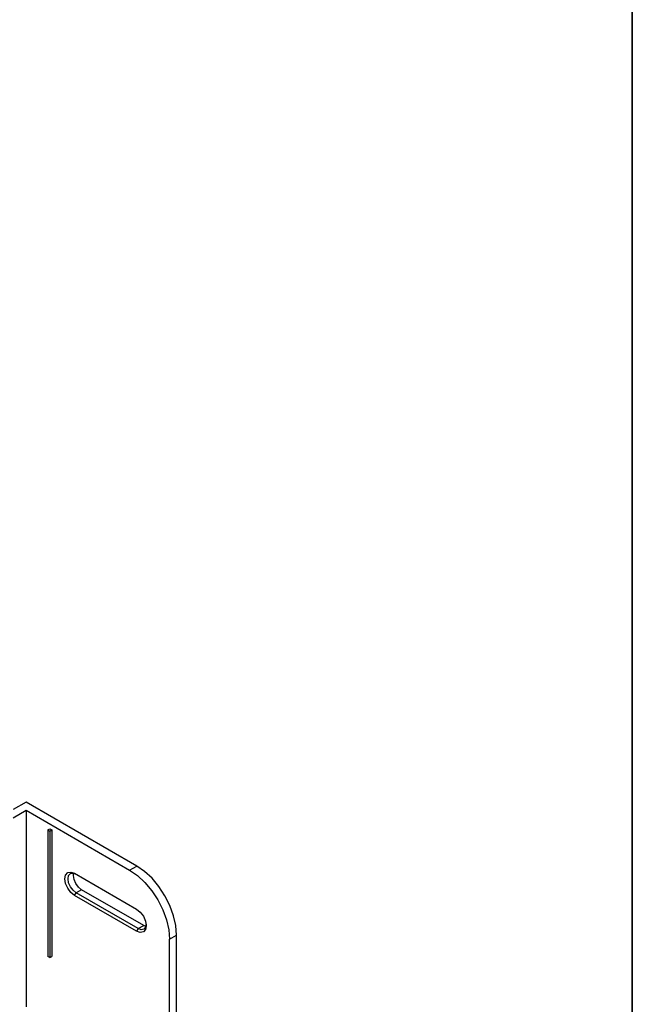
# Model space of a CAD drawing. Units: inches. Extents: x 0.5 to 10.9, y -9.2 to -1.6.
# Drawn here: x 10 to 10.5, y -4.7 to -3.8 of the extents above; entities that cross this region are included whole.
import ezdxf

# ---------------------------------------------------------------- set-up
doc = ezdxf.new("R2010")
doc.units = ezdxf.units.IN
doc.header["$MEASUREMENT"] = 0
doc.layers.add('Layer 1', color=7, linetype='Continuous', lineweight=0)

msp = doc.modelspace()

# ---------------------------------------------------------------- linework, layer by layer
at = {"layer": 'Layer 1', "color": 250, "lineweight": 35, "true_color": 0x231f20}
msp.add_lwpolyline([(10.5, -9.25), (0.5, -9.25), (0.5, -1.75), (10.5, -1.75)], close=True, dxfattribs=at)
at = {"layer": 'Layer 1', "color": 18, "lineweight": 25, "true_color": 0x010101}
for points in [[(9.96197, -4.49094), (9.96197, -4.49094), (9.95065, -4.49747), (9.95065, -4.49747)], [(10.06025, -4.54768), (10.06025, -4.54768), (9.96197, -4.49094), (9.96197, -4.49094)], [(9.95065, -4.50482), (9.95065, -4.50482), (9.96197, -4.49829), (9.96197, -4.49829)], [(9.96197, -4.49829), (9.96197, -4.49829), (9.96197, -4.67251), (9.96197, -4.67251)], [(9.96197, -4.49829), (9.96197, -4.49829), (10.05389, -4.55136), (10.05389, -4.55136)], [(9.98142, -4.51563), (9.98142, -4.51563), (9.98318, -4.51462), (9.98318, -4.51462)], [(9.98142, -4.51563), (9.98142, -4.51563), (9.98318, -4.51666), (9.98318, -4.51666)], [(9.98142, -4.51563), (9.98142, -4.51563), (9.98142, -4.62791), (9.98142, -4.62791)], [(9.98318, -4.51462), (9.98318, -4.51462), (9.98494, -4.51563), (9.98494, -4.51563)], [(9.98318, -4.51666), (9.98318, -4.51666), (9.98494, -4.51563), (9.98494, -4.51563)], [(9.98318, -4.51666), (9.98318, -4.51666), (9.98318, -4.62893), (9.98318, -4.62893)], [(9.98494, -4.51563), (9.98494, -4.51563), (9.98494, -4.62791), (9.98494, -4.62791)], [(10.05389, -4.55136), (10.05389, -4.55136), (10.06025, -4.54768), (10.06025, -4.54768)], [(10.00496, -4.55413), (10.00496, -4.55413), (10.06011, -4.58597), (10.06011, -4.58597)], [(10.00496, -4.57373), (10.00496, -4.57373), (10.00637, -4.57136), (10.00637, -4.57136)], [(10.06011, -4.60557), (10.06011, -4.60557), (10.00496, -4.57373), (10.00496, -4.57373)], [(10.01132, -4.56875), (10.01132, -4.56875), (10.00637, -4.57136), (10.00637, -4.57136)], [(10.06153, -4.60319), (10.06153, -4.60319), (10.00637, -4.57136), (10.00637, -4.57136)], [(10.06647, -4.60058), (10.06647, -4.60058), (10.01132, -4.56875), (10.01132, -4.56875)], [(10.06153, -4.60319), (10.06153, -4.60319), (10.06647, -4.60058), (10.06647, -4.60058)], [(10.06826, -4.60136), (10.06826, -4.60136), (10.06647, -4.60058), (10.06647, -4.60058)], [(10.06153, -4.60319), (10.06153, -4.60319), (10.06011, -4.60557), (10.06011, -4.60557)], [(10.08925, -4.61259), (10.08925, -4.61259), (10.09561, -4.60891), (10.09561, -4.60891)], [(10.09561, -5.0274), (10.09561, -5.0274), (10.09561, -4.60891), (10.09561, -4.60891)], [(10.08925, -5.03106), (10.08925, -5.03106), (10.08925, -4.61259), (10.08925, -4.61259)], [(9.98318, -4.62893), (9.98318, -4.62893), (9.98142, -4.62791), (9.98142, -4.62791)], [(9.98318, -4.62893), (9.98318, -4.62893), (9.98494, -4.62791), (9.98494, -4.62791)]]:
    msp.add_open_spline(points, degree=3, dxfattribs=at)
for points, knots in [([(10.09561, -4.60891), (10.09561, -4.60891), (10.09493, -4.60057), (10.09493, -4.60057), (10.09493, -4.60057), (10.09292, -4.59175), (10.09292, -4.59175), (10.09292, -4.59175), (10.08965, -4.5828), (10.08965, -4.5828), (10.08965, -4.5828), (10.08525, -4.57407), (10.08525, -4.57407), (10.08525, -4.57407), (10.0799, -4.5659), (10.0799, -4.5659), (10.0799, -4.5659), (10.07379, -4.55859), (10.07379, -4.55859), (10.07379, -4.55859), (10.06715, -4.55244), (10.06715, -4.55244), (10.06715, -4.55244), (10.06025, -4.54768), (10.06025, -4.54768)], [0, 0, 0, 0, 1, 1, 1, 2, 2, 2, 3, 3, 3, 4, 4, 4, 5, 5, 5, 6, 6, 6, 7, 7, 7, 8, 8, 8, 8]), ([(10.00496, -4.57373), (10.00496, -4.57373), (10.00171, -4.57111), (10.00171, -4.57111), (10.00171, -4.57111), (9.99896, -4.5674), (9.99896, -4.5674), (9.99896, -4.5674), (9.99712, -4.56316), (9.99712, -4.56316), (9.99712, -4.56316), (9.99647, -4.55904), (9.99647, -4.55904), (9.99647, -4.55904), (9.99712, -4.55566), (9.99712, -4.55566), (9.99712, -4.55566), (9.99896, -4.55354), (9.99896, -4.55354), (9.99896, -4.55354), (10.00171, -4.55301), (10.00171, -4.55301), (10.00171, -4.55301), (10.00496, -4.55413), (10.00496, -4.55413)], [0, 0, 0, 0, 1, 1, 1, 2, 2, 2, 3, 3, 3, 4, 4, 4, 5, 5, 5, 6, 6, 6, 7, 7, 7, 8, 8, 8, 8]), ([(10.00637, -4.57136), (10.00637, -4.57136), (10.00364, -4.56915), (10.00364, -4.56915), (10.00364, -4.56915), (10.00133, -4.56602), (10.00133, -4.56602), (10.00133, -4.56602), (9.99978, -4.56247), (9.99978, -4.56247), (9.99978, -4.56247), (9.99923, -4.559), (9.99923, -4.559), (9.99923, -4.559), (9.99978, -4.55616), (9.99978, -4.55616), (9.99978, -4.55616), (10.00133, -4.55438), (10.00133, -4.55438), (10.00133, -4.55438), (10.00364, -4.55393), (10.00364, -4.55393), (10.00364, -4.55393), (10.00637, -4.55488), (10.00637, -4.55488)], [0, 0, 0, 0, 1, 1, 1, 2, 2, 2, 3, 3, 3, 4, 4, 4, 5, 5, 5, 6, 6, 6, 7, 7, 7, 8, 8, 8, 8]), ([(10.01132, -4.56875), (10.01132, -4.56875), (10.00851, -4.56648), (10.00851, -4.56648), (10.00851, -4.56648), (10.00612, -4.56326), (10.00612, -4.56326), (10.00612, -4.56326), (10.00454, -4.55959), (10.00454, -4.55959), (10.00454, -4.55959), (10.00397, -4.55601), (10.00397, -4.55601), (10.00397, -4.55601), (10.00421, -4.55405), (10.00421, -4.55405)], [0, 0, 0, 0, 1, 1, 1, 2, 2, 2, 3, 3, 3, 4, 4, 4, 5, 5, 5, 5]), ([(10.05389, -4.55136), (10.05389, -4.55136), (10.06079, -4.55612), (10.06079, -4.55612), (10.06079, -4.55612), (10.06742, -4.56227), (10.06742, -4.56227), (10.06742, -4.56227), (10.07353, -4.56958), (10.07353, -4.56958), (10.07353, -4.56958), (10.07889, -4.57775), (10.07889, -4.57775), (10.07889, -4.57775), (10.08329, -4.58647), (10.08329, -4.58647), (10.08329, -4.58647), (10.08656, -4.59541), (10.08656, -4.59541), (10.08656, -4.59541), (10.08857, -4.60423), (10.08857, -4.60423), (10.08857, -4.60423), (10.08925, -4.61259), (10.08925, -4.61259)], [0, 0, 0, 0, 1, 1, 1, 2, 2, 2, 3, 3, 3, 4, 4, 4, 5, 5, 5, 6, 6, 6, 7, 7, 7, 8, 8, 8, 8]), ([(10.06011, -4.58597), (10.06011, -4.58597), (10.06336, -4.58859), (10.06336, -4.58859), (10.06336, -4.58859), (10.06611, -4.5923), (10.06611, -4.5923), (10.06611, -4.5923), (10.06796, -4.59655), (10.06796, -4.59655), (10.06796, -4.59655), (10.0686, -4.60068), (10.0686, -4.60068), (10.0686, -4.60068), (10.06796, -4.60405), (10.06796, -4.60405), (10.06796, -4.60405), (10.06611, -4.60616), (10.06611, -4.60616), (10.06611, -4.60616), (10.06336, -4.6067), (10.06336, -4.6067), (10.06336, -4.6067), (10.06011, -4.60557), (10.06011, -4.60557)], [0, 0, 0, 0, 1, 1, 1, 2, 2, 2, 3, 3, 3, 4, 4, 4, 5, 5, 5, 6, 6, 6, 7, 7, 7, 8, 8, 8, 8]), ([(10.0686, -4.59938), (10.0686, -4.59938), (10.06811, -4.60191), (10.06811, -4.60191), (10.06811, -4.60191), (10.06657, -4.60369), (10.06657, -4.60369), (10.06657, -4.60369), (10.06426, -4.60415), (10.06426, -4.60415), (10.06426, -4.60415), (10.06153, -4.60319), (10.06153, -4.60319)], [0, 0, 0, 0, 1, 1, 1, 2, 2, 2, 3, 3, 3, 4, 4, 4, 4])]:
    msp.add_open_spline(points, degree=3, knots=knots, dxfattribs=at)

doc.saveas('drawing.dxf')
